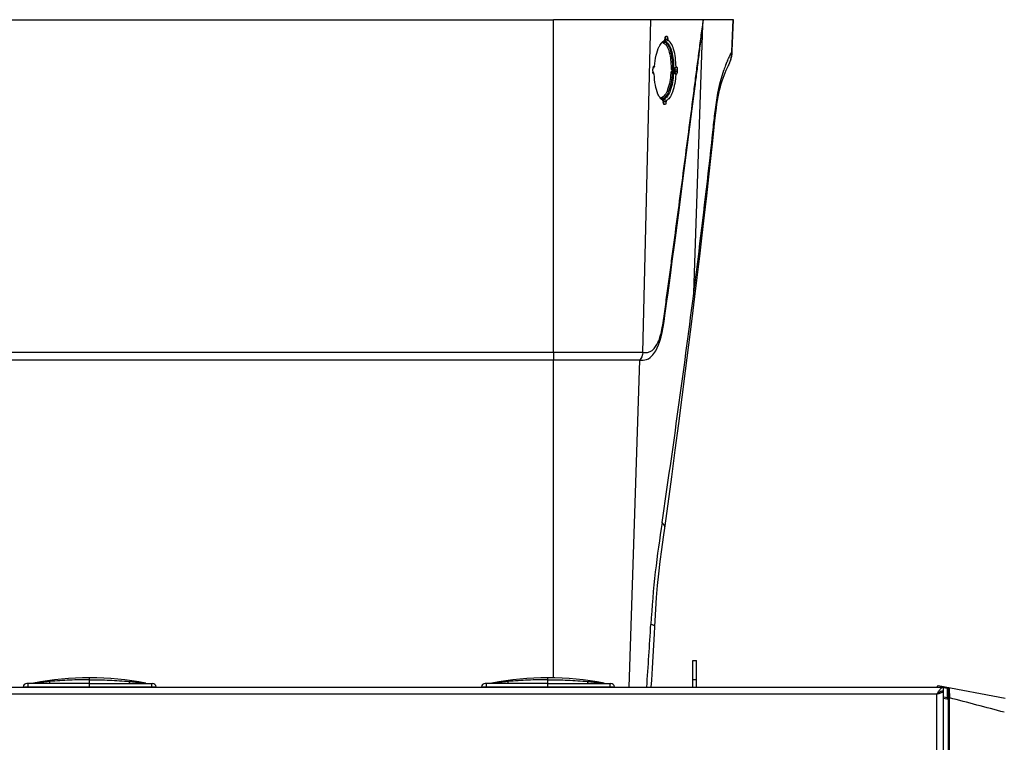
# Model space of a CAD drawing. Units: millimetres. Extents: x 0 to 594, y 0 to 420.
# Drawn here: x 233 to 298, y 343 to 390 of the extents above; entities that cross this region are included whole.
import ezdxf

# ---------------------------------------------------------------- set-up
doc = ezdxf.new("R2010")
doc.units = ezdxf.units.MM
doc.header["$LTSCALE"] = 32.67
doc.layers.get('0').update_dxf_attribs({"linetype": 'CONTINUOUS'})

msp = doc.modelspace()

# ---------------------------------------------------------------- linework, layer by layer
at = {"color": 7, "linetype": 'CONTINUOUS'}
for p, q in [((206.2997, 390.2459), (268.6661, 390.2459)), ((278.5207, 390.2459), (268.6662, 390.2459)), ((278.5116, 389.8911), (278.5525, 390.2459)), ((278.5207, 390.2459), (278.5525, 390.2459)), ((280.5292, 390.2459), (278.5525, 390.2459)), ((280.4495, 388.1946), (280.5211, 390.2459)), ((275.9695, 388.831), (275.9565, 388.8102)), ((276.0094, 388.8928), (276.0112, 388.9589)), ((276.0125, 389.0349), (276.1275, 389.1566)), ((276.0357, 388.9594), (276.0327, 388.8486)), ((276.0357, 388.9594), (276.1931, 388.9555)), ((276.0723, 388.8081), (276.0575, 388.7977)), ((276.0723, 388.8081), (276.0575, 388.7977)), ((276.0669, 389.1347), (276.0882, 389.1573)), ((276.0882, 389.1573), (276.1275, 389.1566)), ((276.1931, 388.9555), (276.1913, 388.8892)), ((280.4479, 388.1589), (280.4495, 388.1946)), ((280.2415, 387.3153), (280.2599, 387.3571)), ((280.2576, 387.3518), (280.2773, 387.3986)), ((275.2096, 386.8631), (275.2126, 386.9739)), ((275.2645, 387.0788), (275.2577, 387.0672)), ((275.2645, 387.0788), (275.2577, 387.0672)), ((275.2945, 387.1724), (275.3199, 387.1719)), ((276.5879, 386.9464), (276.5842, 386.8413)), ((276.6368, 386.7623), (276.6, 386.763)), ((276.609, 387.024), (276.6458, 387.0233)), ((276.664, 386.9478), (276.6611, 386.837)), ((276.6611, 386.837), (276.8196, 386.8331)), ((276.664, 386.9478), (276.8225, 386.9438)), ((276.7398, 387.1454), (276.7618, 387.1449)), ((276.8225, 386.9438), (276.8196, 386.8331)), ((280.1914, 387.2101), (280.2035, 387.2346)), ((280.2025, 387.2325), (280.215, 387.2581)), ((280.215, 387.2581), (280.2283, 387.2865)), ((276.7483, 386.6342), (276.7262, 386.6346)), ((275.8653, 384.9783), (275.8532, 385)), ((275.8965, 384.7752), (276.0069, 384.6471)), ((275.9003, 384.849), (275.902, 384.9152)), ((275.9289, 384.9606), (275.9259, 384.8496)), ((275.9259, 384.8496), (276.0833, 384.8456)), ((276.085, 384.9119), (276.0833, 384.8456)), ((275.9476, 384.6701), (275.9667, 384.6478)), ((276.0069, 384.6471), (275.9667, 384.6478)), ((279.157, 382.2508), (279.2529, 383.1647)), ((279.2529, 383.1647), (279.2759, 383.3854)), ((279.0327, 381.0891), (279.157, 382.2509)), ((278.9014, 379.8872), (279.0327, 381.0891)), ((277.9841, 372.0028), (278.1361, 373.2606)), ((277.8023, 370.5204), (277.9841, 372.0028)), ((277.59, 368.8156), (277.8023, 370.5205)), ((277.3728, 367.0984), (277.59, 368.8157)), ((268.6657, 367.8005), (210.9281, 367.8005)), ((275.3433, 350.2465), (275.3633, 350.6196)), ((275.2727, 349.02), (275.3159, 349.7718)), ((275.3159, 349.7717), (275.3431, 350.2465)), ((275.3433, 350.2465), (275.3433, 350.2466)), ((275.2287, 348.2597), (275.2727, 349.0201)), ((277.8498, 346.2459), (277.8498, 347.9959)), ((277.8498, 347.9959), (278.0998, 347.9959)), ((278.0998, 346.2459), (278.0998, 347.9959)), ((235.4333, 346.4959), (233.9616, 346.4959)), ((235.4416, 346.4959), (235.4333, 346.4959)), ((240.7581, 346.4959), (240.7664, 346.4959)), ((240.7664, 346.4959), (242.2381, 346.4959)), ((265.6333, 346.4959), (264.1616, 346.4959)), ((265.6416, 346.4959), (265.6333, 346.4959)), ((270.9581, 346.4959), (270.9664, 346.4959)), ((270.9664, 346.4959), (272.4381, 346.4959)), ((275.1108, 346.2459), (275.1384, 346.7129)), ((212.0248, 346.2459), (294.3748, 346.2459)), ((293.9498, 346.2459), (293.9498, 346.2799)), ((298.4365, 345.4979), (294.0091, 346.329)), ((294.3748, 208.9959), (294.3748, 346.2459)), ((294.6255, 345.5392), (294.6248, 346.1626)), ((294.6998, 252.4604), (294.6998, 346.1392)), ((294.6998, 345.4363), (294.3748, 345.4973))]:
    msp.add_line(p, q, dxfattribs=at)
at = {"color": 9, "linetype": 'CONTINUOUS'}
for p, q in [((268.6661, 368.3007), (268.6661, 390.2459)), ((274.5453, 368.3007), (275.0744, 390.2459)), ((278.5116, 389.8911), (278.5207, 390.2459)), ((280.4243, 388.1408), (280.4977, 390.2459)), ((277.9124, 372.2416), (278.5086, 389.8912)), ((276.0327, 388.8486), (275.9676, 388.8477)), ((276.0558, 388.7737), (275.9874, 388.7727)), ((276.0108, 388.959), (276.0357, 388.9594)), ((275.2284, 386.723), (275.2808, 386.6616)), ((275.239, 387.1129), (275.2945, 387.1724)), ((276.4892, 386.8443), (276.4526, 386.845)), ((276.4562, 386.9501), (276.4929, 386.9494)), ((276.4908, 386.891), (276.4892, 386.8443)), ((276.4929, 386.9494), (276.4908, 386.891)), ((276.5713, 386.6964), (276.4928, 386.7007)), ((276.5819, 387.0915), (276.5062, 387.0902)), ((276.6, 386.763), (276.5194, 386.7675)), ((276.609, 387.024), (276.5258, 387.0225)), ((276.5561, 386.7668), (276.6368, 386.7623)), ((276.5842, 386.8413), (276.6611, 386.837)), ((276.5879, 386.9464), (276.664, 386.9478)), ((276.6368, 386.7623), (276.7483, 386.6342)), ((276.6458, 387.0233), (276.7619, 387.145)), ((280.0222, 387.2766), (280.0261, 387.2866)), ((280.0226, 387.2788), (280.0265, 387.2888)), ((275.9538, 385.0347), (275.8584, 385.0397)), ((275.9289, 384.9606), (275.8737, 384.9634)), ((275.9004, 384.851), (275.9259, 384.8496)), ((279.2035, 383.17), (279.2206, 383.3279)), ((279.2037, 383.1699), (279.2206, 383.3279)), ((277.8833, 372.0157), (277.9123, 372.2417)), ((277.8836, 372.0157), (277.9123, 372.2417)), ((274.5453, 368.3007), (210.7364, 368.3007)), ((268.666, 368.3007), (268.6658, 367.8005)), ((268.6657, 346.8673), (268.6657, 367.8005)), ((273.6598, 346.2459), (274.3528, 367.8004)), ((234.0237, 346.4959), (234.0237, 346.2646)), ((238.0998, 346.4905), (238.0998, 346.8709)), ((242.176, 346.4959), (242.176, 346.2646)), ((264.2237, 346.4959), (264.2237, 346.2646)), ((268.2998, 346.4905), (268.2998, 346.8709)), ((272.376, 346.4959), (272.376, 346.2646)), ((277.8498, 346.7459), (278.0998, 346.7459)), ((233.7242, 346.2646), (242.4755, 346.2646)), ((263.9242, 346.2646), (272.6755, 346.2646)), ((293.9512, 346.2797), (293.9498, 346.2799)), ((293.9512, 346.2796), (293.9498, 346.2799)), ((294.1998, 346.2423), (294.2091, 346.2915)), ((294.6248, 346.1626), (294.3682, 346.2107)), ((294.6248, 346.1626), (294.6341, 346.2117)), ((294.6998, 346.1391), (294.6248, 346.1626)), ((293.9248, 345.7959), (212.4748, 345.7959)), ((293.9248, 208.9959), (293.9248, 345.7959)), ((294.6255, 345.5392), (294.3748, 345.5863)), ((294.6087, 345.4534), (294.6248, 345.5394)), ((294.6998, 345.5089), (294.6255, 345.5391)), ((294.6998, 345.5441), (294.7553, 345.5441)), ((294.7555, 345.6593), (294.7556, 345.6885))]:
    msp.add_line(p, q, dxfattribs=at)
at = {"color": 6, "linetype": 'CONTINUOUS'}
for p, q in [((238.0998, 346.2646), (238.0998, 346.4905)), ((268.2998, 346.2646), (268.2998, 346.4905))]:
    msp.add_line(p, q, dxfattribs=at)
at = {"color": 7, "linetype": 'CONTINUOUS'}
for points in [[(280.2773, 387.3986), (280.2954, 387.4443), (280.3135, 387.493), (280.3313, 387.5444), (280.3488, 387.5988), (280.3654, 387.6555), (280.381, 387.7143), (280.3955, 387.7752), (280.4086, 387.8382), (280.4203, 387.903), (280.4303, 387.9697), (280.4385, 388.038), (280.4447, 388.1077), (280.4489, 388.1788), (280.4495, 388.1965)], [(280.4059, 387.8242), (280.4178, 387.8879), (280.428, 387.9534), (280.4366, 388.0205), (280.4433, 388.0891), (280.4479, 388.1589)], [(280.2747, 387.3924), (280.2926, 387.4371), (280.3105, 387.4848), (280.3283, 387.5353), (280.3457, 387.5888), (280.3623, 387.6446), (280.378, 387.7023), (280.3926, 387.7623), (280.4059, 387.8242)], [(279.2759, 383.3854), (279.3172, 383.7663), (279.358, 384.1117), (279.3974, 384.4098), (279.4361, 384.6721), (279.4772, 384.9235), (279.5207, 385.1629), (279.5657, 385.3868), (279.6145, 385.6058), (279.6657, 385.8144), (279.7195, 386.0133), (279.7788, 386.2123), (279.8401, 386.399), (279.9036, 386.5742), (279.975, 386.7524), (280.0531, 386.9286), (280.1325, 387.0928), (280.1962, 387.2197)], [(280.2136, 387.2553), (280.2266, 387.2828), (280.2435, 387.3197)], [(275.2227, 368.159), (275.287, 368.2447), (275.403, 368.4251), (275.5044, 368.6168), (275.5947, 368.8232), (275.6796, 369.0618), (275.7571, 369.3351), (275.8268, 369.6371), (275.8922, 369.9757), (275.9538, 370.346), (276.013, 370.7505), (276.0748, 371.2059), (276.141, 371.6988), (276.2141, 372.2417), (276.3013, 372.8907), (276.3904, 373.5564), (276.4936, 374.3278), (276.6534, 375.5267), (276.897, 377.3643), (277.1944, 379.626), (277.503, 381.9958), (277.8087, 384.3682), (277.9991, 385.8572)], [(278.6173, 377.3603), (278.763, 378.6443), (278.9014, 379.8872)], [(278.1361, 373.2605), (278.304, 374.6688), (278.4643, 376.0352), (278.6173, 377.3603)], [(276.9241, 363.6257), (277.1508, 365.3684), (277.3728, 367.0984)], [(275.9974, 356.7257), (276.2158, 358.3231), (276.4565, 360.1031), (276.6926, 361.8705), (276.9241, 363.6257)], [(275.3633, 350.6196), (275.4087, 351.3844), (275.4635, 352.158), (275.5305, 352.9396), (275.6111, 353.7281), (275.7042, 354.5224), (275.807, 355.3233), (275.9162, 356.1332), (275.9974, 356.7257)], [(275.1384, 346.7129), (275.1839, 347.4906), (275.2287, 348.2597)]]:
    msp.add_lwpolyline(points, dxfattribs=at)
for centre, radius, start, end in [((276.5509, 388.0983), 0.9862, 141.686153, 143.461832), ((276.4735, 388.1597), 0.8874, 139.250921, 141.695829), ((276.0292, 388.4181), 0.3771, 119.309849, 120.79829), ((276.0124, 388.4488), 0.342, 113.563545, 119.37545), ((279.4571, 386.6266), 4.1258, 148.044209, 148.213987), ((276.4849, 388.9466), 0.4742, 174.46281, 178.522783), ((276.5097, 388.9445), 0.4991, 170.656517, 174.495075), ((280.4424, 382.5374), 7.6432, 124.608845, 124.872809), ((280.2825, 382.7584), 7.3705, 123.715968, 124.561617), ((275.6563, 388.9717), 0.537, 358.267492, 1.905768), ((275.7048, 386.8478), 0.4955, 178.231378, 182.177709), ((275.6811, 386.8465), 0.4718, 182.131071, 186.163014), ((275.6714, 386.9617), 0.4593, 168.920464, 178.480882), ((280.3771, 389.4135), 5.77, 207.270511, 207.404818), ((283.5128, 382.2337), 9.5661, 148.920819, 149.569738), ((258.9892, 366.3868), 26.918, 48.781764, 49.136603), ((260.8958, 406.8996), 25.3231, 308.355464, 308.731582), ((276.4318, 385.6461), 0.9249, 213.738624, 218.03595), ((276.3299, 385.5676), 0.7963, 218.101247, 219.85316), ((276.2537, 385.5032), 0.6965, 219.802322, 223.936424), ((276.0544, 385.2799), 0.3964, 235.068221, 238.706697), ((279.0414, 386.7784), 3.6507, 208.956243, 209.152777), ((276.4271, 384.8329), 0.5271, 178.249307, 181.955073), ((276.4013, 384.8317), 0.5013, 181.910527, 185.699004), ((279.2104, 389.233), 5.3328, 232.374641, 232.541231), ((281.41, 392.108), 8.9527, 232.557553, 232.800753), ((233.9616, 346.2584), 0.2375, 90, 178.5), ((238.0998, 327.9334), 18.9375, 78.727149, 101.272851), ((242.2381, 346.2584), 0.2375, 1.5, 90), ((264.1616, 346.2584), 0.2375, 90, 178.5), ((268.2998, 327.9334), 18.9375, 78.727149, 101.272851), ((272.4381, 346.2584), 0.2375, 1.5, 90), ((308.9639, 336.2353), 17.8207, 147.331289, 147.555333), ((293.9998, 346.2799), 0.05, 79.368133, 179.999952), ((298.8427, 342.7257), 5.7972, 146.654579, 147.334947), ((294.7498, 346.1391), 0.05, 79.366996, 180.000162)]:
    msp.add_arc(centre, radius, start, end, dxfattribs=at)
at = {"color": 9, "linetype": 'CONTINUOUS'}
for centre, radius, start, end in [((278.2096, 388.2018), 2.2156, 352.407793, 358.421398), ((286.7901, 384.6448), 7.262, 156.518308, 158.648179), ((276.2004, 369.5183), 17.2521, 88.814677, 88.94052), ((287.8804, 384.2198), 8.4322, 158.729251, 161.344997), ((275.704, 385.3952), 0.2912, 287.05441, 288.726805), ((-492.3539, 470.8512), 776.5528, 351.5772504, 352.6878724), ((-1147.1232, 442.0797), 1425.1614, 356.1442822, 356.3111381), ((313.4026, 345.6085), 18.6471, 179.3134, 179.754419), ((329.1569, 345.5409), 34.4016, 179.802714, 179.994682), ((199.4959, -24.0764), 381.6983, 74.986737, 75.548098)]:
    msp.add_arc(centre, radius, start, end, dxfattribs=at)
for points, knots in [([(277.9279, 385.5593), (277.9751, 385.9254), (278.0693, 386.6567), (278.1868, 387.5701), (278.2812, 388.2989), (278.3512, 388.8438), (278.4238, 389.3742), (278.4647, 389.7267), (278.5102, 389.891)], [0, 0, 0, 0, 0.2533659, 0.5060526, 0.6320648, 0.7577602, 0.882965, 1, 1, 1, 1]), ([(275.8806, 388.7611), (275.882, 388.7548), (275.8874, 388.7351), (275.8963, 388.7149), (275.9072, 388.7059)], [0, 0, 0, 0, 0.3140266, 1, 1, 1, 1]), ([(275.9072, 388.7059), (275.9085, 388.7048), (275.9112, 388.7028), (275.9141, 388.7014), (275.9156, 388.7008)], [0, 0, 0, 0, 0.5202495, 1, 1, 1, 1]), ([(275.9874, 388.7727), (275.9843, 388.7736), (275.969, 388.7885), (275.9678, 388.8104), (275.9671, 388.8271)], [0, 0, 0, 0, 0.1621337, 1, 1, 1, 1]), ([(275.9877, 388.6649), (276.0627, 388.6138), (276.1937, 388.4276), (276.3736, 387.8996), (276.4113, 387.4253), (276.4113, 387.0854)], [0, 0, 0, 0, 0.1626734, 0.3907084, 1, 1, 1, 1]), ([(276.1306, 388.6778), (276.1978, 388.6082), (276.3112, 388.407), (276.4703, 387.8774), (276.506, 387.4171), (276.5062, 387.0902)], [0, 0, 0, 0, 0.1753124, 0.4081768, 1, 1, 1, 1]), ([(280.1295, 387.5384), (280.1503, 387.5862), (280.2209, 387.7437), (280.2993, 387.8974), (280.3549, 388.0042)], [0, 0, 0, 0, 0.3025773, 1, 1, 1, 1]), ([(280.4243, 388.1408), (280.4329, 388.1545), (280.4443, 388.1712), (280.4494, 388.1908), (280.4495, 388.1946)], [0, 0, 0, 0, 0.8120454, 1, 1, 1, 1]), ([(276.3981, 386.7115), (276.3712, 386.3473), (276.2931, 385.8468), (276.0527, 385.3107), (275.882, 385.1481), (275.7975, 385.1195)], [0, 0, 0, 0, 0.6234822, 0.8477119, 1, 1, 1, 1]), ([(276.4928, 386.7007), (276.4662, 386.3182), (276.3825, 385.792), (276.1282, 385.2349), (275.9477, 385.0642), (275.8584, 385.0397)], [0, 0, 0, 0, 0.6253768, 0.848976, 1, 1, 1, 1]), ([(276.4526, 386.845), (276.4355, 386.8439), (276.4053, 386.789), (276.4011, 386.744), (276.3981, 386.7115)], [0, 0, 0, 0, 0.344793, 1, 1, 1, 1]), ([(276.4928, 386.7007), (276.4835, 386.7011), (276.4519, 386.7034), (276.4195, 386.7044), (276.3982, 386.7115)], [0, 0, 0, 0, 0.2929433, 1, 1, 1, 1]), ([(276.5062, 387.0902), (276.4969, 387.0905), (276.4654, 387.0904), (276.4328, 387.0917), (276.4113, 387.0854)], [0, 0, 0, 0, 0.2929689, 1, 1, 1, 1]), ([(276.4113, 387.0854), (276.4118, 387.0531), (276.4127, 387.0087), (276.4394, 386.9516), (276.4562, 386.9501)], [0, 0, 0, 0, 0.6572932, 1, 1, 1, 1]), ([(276.4892, 386.8443), (276.4941, 386.8442), (276.5258, 386.8434), (276.5575, 386.8423), (276.5842, 386.8413)], [0, 0, 0, 0, 0.1555983, 1, 1, 1, 1]), ([(276.4928, 386.7007), (276.4933, 386.7094), (276.4965, 386.7307), (276.5037, 386.7678), (276.5194, 386.7675)], [0, 0, 0, 0, 0.3557152, 1, 1, 1, 1]), ([(276.4929, 386.9494), (276.4978, 386.9493), (276.5297, 386.9485), (276.5615, 386.9474), (276.5884, 386.9464)], [0, 0, 0, 0, 0.1555444, 1, 1, 1, 1]), ([(276.5258, 387.0225), (276.5224, 387.0225), (276.5023, 387.0417), (276.5052, 387.0692), (276.5062, 387.0902)], [0, 0, 0, 0, 0.1386366, 1, 1, 1, 1]), ([(276.5842, 386.8413), (276.5833, 386.8234), (276.5804, 386.7999), (276.5655, 386.7666), (276.5561, 386.7668)], [0, 0, 0, 0, 0.6546193, 1, 1, 1, 1]), ([(276.5625, 387.0218), (276.5719, 387.0216), (276.5856, 386.9879), (276.5876, 386.9643), (276.5879, 386.9464)], [0, 0, 0, 0, 0.3429954, 1, 1, 1, 1]), ([(279.2206, 383.3279), (279.2594, 383.7124), (279.3954, 384.922), (279.6249, 386.1288), (279.8912, 386.917)], [0, 0, 0, 0, 0.317207, 1, 1, 1, 1]), ([(274.5453, 368.3007), (274.6281, 368.3006), (274.7943, 368.295), (275.1802, 368.3815), (275.602, 368.9404), (275.8362, 369.8708), (275.9993, 371.0176), (276.1636, 372.2306), (276.3287, 373.4488), (276.4927, 374.6664), (276.7105, 376.2872), (276.9803, 378.3096), (277.4064, 381.5347), (277.7205, 383.9508), (277.9279, 385.5593)], [0, 0, 0, 0, 0.0137503, 0.0276511, 0.0638778, 0.1203935, 0.1877064, 0.2557095, 0.3238178, 0.3918258, 0.4597586, 0.5953862, 0.7306689, 1, 1, 1, 1]), ([(275.7894, 385.1168), (275.7858, 385.1156), (275.7674, 385.1041), (275.7584, 385.0828), (275.7528, 385.0664)], [0, 0, 0, 0, 0.1808938, 1, 1, 1, 1]), ([(275.8411, 385.0188), (275.8432, 385.0238), (275.8473, 385.032), (275.8547, 385.0387), (275.8584, 385.0397)], [0, 0, 0, 0, 0.5872483, 1, 1, 1, 1]), ([(277.9124, 372.2416), (278.0284, 373.1539), (278.484, 376.7936), (278.9121, 380.4369), (279.2037, 383.1699)], [0, 0, 0, 0, 0.2507024, 1, 1, 1, 1]), ([(277.9841, 372.003), (277.9864, 372.0223), (277.9868, 372.1072), (277.9488, 372.1881), (277.9124, 372.2416)], [0, 0, 0, 0, 0.2310252, 1, 1, 1, 1]), ([(275.8231, 357.1051), (275.6624, 356.0207), (275.3265, 353.7913), (275.154, 351.5424), (275.0854, 350.3872)], [0, 0, 0, 0, 0.4864808, 1, 1, 1, 1]), ([(275.9973, 356.7257), (276.0015, 356.7555), (275.9947, 356.9005), (275.9004, 357.0237), (275.8232, 357.1048)], [0, 0, 0, 0, 0.2118229, 1, 1, 1, 1]), ([(275.3433, 350.2466), (275.3448, 350.276), (275.229, 350.3336), (275.1515, 350.3645), (275.0854, 350.3872)], [0, 0, 0, 0, 0.2967058, 1, 1, 1, 1]), ([(235.4839, 346.6256), (235.3912, 346.6171), (235.2056, 346.5991), (234.9754, 346.5747), (234.789, 346.5535), (234.6573, 346.5382), (234.5263, 346.5214), (234.4747, 346.5161), (234.3808, 346.5021), (234.3979, 346.5055)], [0, 0, 0, 0, 0.2557291, 0.5110656, 0.6384221, 0.7653122, 0.8909756, 0.9521898, 1, 1, 1, 1]), ([(235.4333, 346.4959), (235.4387, 346.4959), (235.4516, 346.5071), (235.4697, 346.5506), (235.4785, 346.593), (235.4839, 346.6256)], [0, 0, 0, 0, 0.1127167, 0.3105756, 1, 1, 1, 1]), ([(238.0998, 346.4905), (237.6567, 346.4905), (236.7706, 346.4916), (235.8846, 346.4958), (235.4416, 346.4959)], [0, 0, 0, 0, 0.5001145, 1, 1, 1, 1]), ([(238.0998, 346.7403), (237.6632, 346.7403), (236.7901, 346.7213), (235.9185, 346.6655), (235.4839, 346.6256)], [0, 0, 0, 0, 0.5001196, 1, 1, 1, 1]), ([(238.0998, 346.7403), (238.5365, 346.7403), (239.4095, 346.7213), (240.2812, 346.6655), (240.7157, 346.6256)], [0, 0, 0, 0, 0.5001196, 1, 1, 1, 1]), ([(238.0998, 346.4905), (238.543, 346.4905), (239.4291, 346.4916), (240.3151, 346.4958), (240.7581, 346.4959)], [0, 0, 0, 0, 0.5001145, 1, 1, 1, 1]), ([(240.748, 346.5109), (240.7399, 346.5244), (240.7276, 346.563), (240.7197, 346.6019), (240.7157, 346.6256)], [0, 0, 0, 0, 0.3961914, 1, 1, 1, 1]), ([(240.7157, 346.6256), (240.8085, 346.6171), (240.994, 346.5991), (241.2243, 346.5747), (241.4106, 346.5535), (241.5424, 346.5382), (241.6734, 346.5214), (241.725, 346.5161), (241.8189, 346.5021), (241.8018, 346.5055)], [0, 0, 0, 0, 0.2557291, 0.5110656, 0.6384221, 0.7653122, 0.8909756, 0.9521898, 1, 1, 1, 1]), ([(240.7664, 346.4959), (240.7648, 346.4959), (240.7566, 346.4978), (240.7514, 346.5053), (240.748, 346.5109)], [0, 0, 0, 0, 0.1935333, 1, 1, 1, 1]), ([(265.6839, 346.6256), (265.5912, 346.6171), (265.4056, 346.5991), (265.1754, 346.5747), (264.989, 346.5535), (264.8573, 346.5382), (264.7263, 346.5214), (264.6747, 346.5161), (264.5808, 346.5021), (264.5979, 346.5055)], [0, 0, 0, 0, 0.2557291, 0.5110656, 0.6384221, 0.7653122, 0.8909756, 0.9521898, 1, 1, 1, 1]), ([(265.6333, 346.4959), (265.6387, 346.4959), (265.6516, 346.5071), (265.6697, 346.5506), (265.6785, 346.593), (265.6839, 346.6256)], [0, 0, 0, 0, 0.1127167, 0.3105756, 1, 1, 1, 1]), ([(268.2998, 346.4905), (267.8567, 346.4905), (266.9706, 346.4916), (266.0846, 346.4958), (265.6416, 346.4959)], [0, 0, 0, 0, 0.5001145, 1, 1, 1, 1]), ([(268.2998, 346.7403), (267.8632, 346.7403), (266.9901, 346.7213), (266.1185, 346.6655), (265.6839, 346.6256)], [0, 0, 0, 0, 0.5001196, 1, 1, 1, 1]), ([(268.2998, 346.7403), (268.7365, 346.7403), (269.6095, 346.7213), (270.4812, 346.6655), (270.9157, 346.6256)], [0, 0, 0, 0, 0.5001196, 1, 1, 1, 1]), ([(268.2998, 346.4905), (268.743, 346.4905), (269.6291, 346.4916), (270.5151, 346.4958), (270.9581, 346.4959)], [0, 0, 0, 0, 0.5001145, 1, 1, 1, 1]), ([(270.948, 346.5109), (270.9399, 346.5244), (270.9276, 346.563), (270.9197, 346.6019), (270.9157, 346.6256)], [0, 0, 0, 0, 0.3961914, 1, 1, 1, 1]), ([(270.9157, 346.6256), (271.0085, 346.6171), (271.194, 346.5991), (271.4243, 346.5747), (271.6106, 346.5535), (271.7424, 346.5382), (271.8734, 346.5214), (271.925, 346.5161), (272.0189, 346.5021), (272.0018, 346.5055)], [0, 0, 0, 0, 0.2557291, 0.5110656, 0.6384221, 0.7653122, 0.8909756, 0.9521898, 1, 1, 1, 1]), ([(270.9664, 346.4959), (270.9648, 346.4959), (270.9566, 346.4978), (270.9514, 346.5053), (270.948, 346.5109)], [0, 0, 0, 0, 0.1935333, 1, 1, 1, 1]), ([(294.7568, 345.832), (294.7576, 345.8949), (294.7644, 346.0004), (294.7544, 346.1154), (294.766, 346.1753), (294.7591, 346.1882)], [0, 0, 0, 0, 0.5294099, 0.876683, 1, 1, 1, 1])]:
    msp.add_open_spline(points, degree=3, knots=knots, dxfattribs=at)
at = {"color": 7, "linetype": 'CONTINUOUS'}
for points, knots in [([(277.9991, 385.8572), (278.0424, 386.1938), (278.1285, 386.8669), (278.2353, 387.7082), (278.32, 388.3809), (278.3835, 388.8851), (278.4351, 389.3053), (278.4733, 389.5991), (278.4912, 389.7666), (278.5079, 389.8495), (278.5086, 389.8912)], [0, 0, 0, 0, 0.2504455, 0.5006671, 0.6256954, 0.7506696, 0.8755904, 0.9380482, 0.9692243, 1, 1, 1, 1]), ([(275.6341, 388.479), (275.6437, 388.4983), (275.6809, 388.5696), (275.7235, 388.6382), (275.7585, 388.6855)], [0, 0, 0, 0, 0.2680058, 1, 1, 1, 1]), ([(275.8012, 388.739), (275.8116, 388.751), (275.8509, 388.794), (275.8956, 388.8325), (275.9315, 388.8553)], [0, 0, 0, 0, 0.2716644, 1, 1, 1, 1]), ([(276.0124, 389.0349), (276.0167, 389.0348), (276.0421, 389.0171), (276.0377, 388.9829), (276.0357, 388.9594)], [0, 0, 0, 0, 0.1533654, 1, 1, 1, 1]), ([(276.0319, 389.0872), (276.0333, 389.0916), (276.0363, 389.1001), (276.0397, 389.1084), (276.0415, 389.1124)], [0, 0, 0, 0, 0.5171844, 1, 1, 1, 1]), ([(276.0415, 389.1124), (276.0431, 389.116), (276.0465, 389.1228), (276.0503, 389.1293), (276.0523, 389.1324)], [0, 0, 0, 0, 0.5223082, 1, 1, 1, 1]), ([(276.0558, 388.7737), (276.0538, 388.7744), (276.0489, 388.7777), (276.0509, 388.7836), (276.0523, 388.7861)], [0, 0, 0, 0, 0.4209176, 1, 1, 1, 1]), ([(276.0523, 389.1324), (276.0534, 389.134), (276.0556, 389.1372), (276.0581, 389.1403), (276.0593, 389.1417)], [0, 0, 0, 0, 0.5156112, 1, 1, 1, 1]), ([(276.0523, 388.7861), (276.0533, 388.7878), (276.0559, 388.7915), (276.0591, 388.7949), (276.0609, 388.7967)], [0, 0, 0, 0, 0.426916, 1, 1, 1, 1]), ([(276.0593, 389.1417), (276.0618, 389.1446), (276.0669, 389.1496), (276.0729, 389.1535), (276.0759, 389.1548)], [0, 0, 0, 0, 0.5359415, 1, 1, 1, 1]), ([(276.0759, 389.1548), (276.0779, 389.1557), (276.0819, 389.1571), (276.0862, 389.1574), (276.0882, 389.1573)], [0, 0, 0, 0, 0.5134481, 1, 1, 1, 1]), ([(276.1273, 389.1568), (276.1493, 389.1567), (276.1871, 389.0854), (276.1917, 389.0297), (276.193, 388.9896)], [0, 0, 0, 0, 0.3539866, 1, 1, 1, 1]), ([(276.1282, 388.7386), (276.2071, 388.6866), (276.3457, 388.4928), (276.536, 387.9422), (276.5787, 387.4467), (276.5819, 387.0915)], [0, 0, 0, 0, 0.162144, 0.3904491, 1, 1, 1, 1]), ([(276.7399, 387.1454), (276.7336, 387.5377), (276.6793, 388.0797), (276.4524, 388.6665), (276.281, 388.8541), (276.1913, 388.8892)], [0, 0, 0, 0, 0.6235255, 0.8469927, 1, 1, 1, 1]), ([(275.3199, 387.1719), (275.3387, 387.4163), (275.4038, 387.8629), (275.5425, 388.2958), (275.6341, 388.479)], [0, 0, 0, 0, 0.5447254, 1, 1, 1, 1]), ([(275.2503, 386.6801), (275.2453, 386.6864), (275.2241, 386.7218), (275.2156, 386.7632), (275.2121, 386.7959)], [0, 0, 0, 0, 0.1970053, 1, 1, 1, 1]), ([(275.2138, 386.7889), (275.2161, 386.7889), (275.2217, 386.7877), (275.2268, 386.7851), (275.2296, 386.7833)], [0, 0, 0, 0, 0.4094198, 1, 1, 1, 1]), ([(275.2577, 387.0672), (275.2515, 387.0627), (275.2479, 387.056), (275.229, 387.0517), (275.2293, 387.0548)], [0, 0, 0, 0, 0.7149752, 1, 1, 1, 1]), ([(275.2296, 386.7833), (275.2322, 386.7816), (275.2377, 386.7773), (275.2426, 386.7723), (275.2451, 386.7694)], [0, 0, 0, 0, 0.4444588, 1, 1, 1, 1]), ([(275.2618, 387.1546), (275.2628, 387.1559), (275.265, 387.1583), (275.2674, 387.1605), (275.2686, 387.1616)], [0, 0, 0, 0, 0.5131667, 1, 1, 1, 1]), ([(275.2686, 387.1616), (275.2706, 387.1633), (275.2746, 387.1665), (275.2792, 387.169), (275.2814, 387.1699)], [0, 0, 0, 0, 0.5228002, 1, 1, 1, 1]), ([(275.2814, 387.1699), (275.2835, 387.1708), (275.2878, 387.1721), (275.2923, 387.1725), (275.2945, 387.1724)], [0, 0, 0, 0, 0.5119025, 1, 1, 1, 1]), ([(276.5713, 386.6964), (276.5485, 386.3145), (276.4689, 385.7892), (276.2214, 385.231), (276.0427, 385.0595), (275.9538, 385.0347)], [0, 0, 0, 0, 0.6258416, 0.8491208, 1, 1, 1, 1]), ([(276.6098, 387.0418), (276.5992, 387.0491), (276.5801, 387.0629), (276.5864, 387.0821), (276.5891, 387.0865)], [0, 0, 0, 0, 0.7141456, 1, 1, 1, 1]), ([(276.6005, 386.7441), (276.5982, 386.7486), (276.588, 386.7596), (276.6007, 386.7592), (276.6031, 386.7577)], [0, 0, 0, 0, 0.6384914, 1, 1, 1, 1]), ([(276.609, 387.024), (276.6069, 387.024), (276.5989, 387.0307), (276.6093, 387.0379), (276.6132, 387.0422)], [0, 0, 0, 0, 0.2636804, 1, 1, 1, 1]), ([(276.6611, 386.837), (276.6612, 386.8274), (276.6603, 386.8041), (276.654, 386.762), (276.6368, 386.7623)], [0, 0, 0, 0, 0.3578413, 1, 1, 1, 1]), ([(276.6458, 387.0233), (276.6495, 387.0232), (276.6724, 387.0027), (276.666, 386.9711), (276.664, 386.9478)], [0, 0, 0, 0, 0.137447, 1, 1, 1, 1]), ([(276.8194, 386.8331), (276.8183, 386.7854), (276.8126, 386.7235), (276.7733, 386.633), (276.7482, 386.6342)], [0, 0, 0, 0, 0.6552789, 1, 1, 1, 1]), ([(276.7617, 387.1453), (276.7868, 387.1452), (276.8216, 387.0533), (276.8239, 386.9912), (276.8225, 386.9438)], [0, 0, 0, 0, 0.3465884, 1, 1, 1, 1]), ([(275.3057, 386.6612), (275.3016, 386.6613), (275.2932, 386.6613), (275.2848, 386.6615), (275.2806, 386.6618)], [0, 0, 0, 0, 0.495675, 1, 1, 1, 1]), ([(275.5478, 385.3462), (275.4663, 385.5329), (275.3537, 385.9707), (275.3102, 386.4173), (275.305, 386.6611)], [0, 0, 0, 0, 0.4551856, 1, 1, 1, 1]), ([(276.7262, 386.6346), (276.6987, 386.2421), (276.6159, 385.7013), (276.3572, 385.125), (276.1768, 384.9433), (276.0848, 384.9118)], [0, 0, 0, 0, 0.6222824, 0.8461904, 1, 1, 1, 1]), ([(275.8124, 385.0374), (275.8147, 385.0366), (275.8202, 385.0337), (275.8251, 385.03), (275.828, 385.0276)], [0, 0, 0, 0, 0.4011142, 1, 1, 1, 1]), ([(275.828, 385.0276), (275.8305, 385.0255), (275.8359, 385.0206), (275.8409, 385.0154), (275.8436, 385.0124)], [0, 0, 0, 0, 0.4506749, 1, 1, 1, 1]), ([(275.94, 384.6639), (275.935, 384.6701), (275.9138, 384.7063), (275.9059, 384.7485), (275.9025, 384.7819)], [0, 0, 0, 0, 0.1919174, 1, 1, 1, 1]), ([(275.9259, 384.8496), (275.926, 384.8422), (275.9251, 384.8183), (275.9197, 384.7912), (275.9071, 384.7798)], [0, 0, 0, 0, 0.3050111, 1, 1, 1, 1]), ([(275.9289, 384.9606), (275.929, 384.9647), (275.9298, 384.9729), (275.9319, 384.9809), (275.9336, 384.9847)], [0, 0, 0, 0, 0.4994948, 1, 1, 1, 1]), ([(275.9336, 384.9847), (275.9354, 384.9888), (275.9406, 384.9968), (275.9501, 384.9996), (275.9547, 384.9996)], [0, 0, 0, 0, 0.4908218, 1, 1, 1, 1]), ([(275.9548, 385.0093), (275.9525, 385.0136), (275.9492, 385.0183), (275.9465, 385.0298), (275.9491, 385.0305)], [0, 0, 0, 0, 0.6512072, 1, 1, 1, 1]), ([(275.9491, 385.0305), (275.95, 385.0308), (275.9529, 385.0303), (275.9553, 385.0293), (275.9569, 385.0285)], [0, 0, 0, 0, 0.3692685, 1, 1, 1, 1]), ([(276.0831, 384.8456), (276.0819, 384.798), (276.0762, 384.7338), (276.0326, 384.6458), (276.0069, 384.647)], [0, 0, 0, 0, 0.6488971, 1, 1, 1, 1]), ([(275.9665, 384.6476), (275.9617, 384.6476), (275.9512, 384.6515), (275.9437, 384.6593), (275.94, 384.6639)], [0, 0, 0, 0, 0.4468707, 1, 1, 1, 1]), ([(274.3528, 367.8004), (274.5025, 367.7997), (274.8409, 367.7937), (275.1139, 368.0209), (275.2227, 368.159)], [0, 0, 0, 0, 0.4599007, 1, 1, 1, 1]), ([(274.3529, 367.8004), (274.0744, 367.8039), (273.3628, 367.7983), (271.4672, 367.8021), (269.85, 367.8035), (268.6658, 367.8005)], [0, 0, 0, 0, 0.1469011, 0.3753545, 1, 1, 1, 1]), ([(294.2161, 346.1785), (294.2022, 346.1671), (294.1429, 346.112), (294.0935, 346.0475), (294.0571, 345.9963)], [0, 0, 0, 0, 0.2225417, 1, 1, 1, 1]), ([(294.1253, 345.8547), (294.1401, 345.8593), (294.193, 345.8766), (294.2454, 345.8956), (294.2818, 345.9125)], [0, 0, 0, 0, 0.2796331, 1, 1, 1, 1]), ([(294.3748, 346.2459), (294.3331, 346.2459), (294.275, 346.2237), (294.2287, 346.189), (294.2161, 346.1785)], [0, 0, 0, 0, 0.7177377, 1, 1, 1, 1]), ([(294.2818, 345.9125), (294.2954, 345.9188), (294.3311, 345.937), (294.3748, 345.9685), (294.3748, 345.9959)], [0, 0, 0, 0, 0.3541239, 1, 1, 1, 1])]:
    msp.add_open_spline(points, degree=3, knots=knots, dxfattribs=at)
for points in [[(275.7587, 388.6834), (275.7825, 388.7053), (275.8083, 388.7254), (275.8361, 388.742)], [(275.8756, 388.7623), (275.8885, 388.7679), (275.9018, 388.7727), (275.9153, 388.7763)], [(275.9501, 388.7999), (275.9414, 388.7927), (275.9193, 388.7711), (275.9215, 388.7821)], [(275.9315, 388.8553), (275.9557, 388.8707), (275.9818, 388.8838), (276.0091, 388.8929)], [(276.0094, 388.8928), (275.996, 388.8722), (275.9825, 388.8517), (275.9695, 388.831)], [(276.0172, 389.0256), (276.0206, 389.0464), (276.0253, 389.0671), (276.0319, 389.0872)], [(276.0575, 388.7977), (276.045, 388.8082), (276.0309, 388.8295), (276.0397, 388.8433)], [(276.0558, 388.7737), (276.0814, 388.7656), (276.1058, 388.7533), (276.1282, 388.7386)], [(275.2206, 387.0499), (275.2241, 387.0677), (275.2285, 387.0852), (275.2345, 387.1023)], [(275.2345, 387.1023), (275.2409, 387.1209), (275.2489, 387.1397), (275.2618, 387.1546)], [(275.3057, 386.6612), (275.2886, 386.6933), (275.2713, 386.7254), (275.2546, 386.7577)], [(276.5713, 386.6964), (276.5722, 386.7122), (276.5841, 386.7361), (276.5997, 386.7341)], [(275.2805, 386.6614), (275.2687, 386.6614), (275.2576, 386.6708), (275.2503, 386.6801)], [(275.6127, 385.2144), (275.5889, 385.2572), (275.5674, 385.3013), (275.5478, 385.3462)], [(275.6626, 385.1324), (275.6448, 385.159), (275.6282, 385.1865), (275.6127, 385.2144)], [(275.7366, 385.0739), (275.7103, 385.0911), (275.686, 385.1116), (275.6638, 385.1337)], [(275.8124, 385.0374), (275.7856, 385.0458), (275.7601, 385.0586), (275.7366, 385.0739)], [(275.8274, 384.9548), (275.8002, 384.9738), (275.7752, 384.996), (275.7521, 385.0199)], [(275.9015, 384.9148), (275.8831, 384.9219), (275.8654, 384.9309), (275.8485, 384.9411)], [(275.902, 384.9152), (275.8898, 384.9362), (275.8772, 384.957), (275.8653, 384.9783)], [(276.085, 384.9119), (276.0557, 384.9334), (276.0263, 384.9548), (275.9973, 384.9768)], [(293.9248, 345.7959), (293.9635, 345.8205), (294.0025, 345.8449), (294.0387, 345.873)], [(293.9248, 345.7959), (293.9918, 345.8148), (294.0589, 345.8337), (294.1253, 345.8547)], [(294.0383, 345.873), (294.0126, 345.8565), (293.9874, 345.8393), (293.9623, 345.822)], [(294.0571, 345.9963), (294.0375, 345.9687), (294.0185, 345.9406), (293.9998, 345.9123)], [(294.1248, 345.9244), (294.0952, 345.9086), (294.0665, 345.8912), (294.0383, 345.873)], [(294.3748, 345.9959), (294.2882, 345.9959), (294.2013, 345.9653), (294.1248, 345.9244)]]:
    msp.add_open_spline(points, degree=3, dxfattribs=at)
at = {"color": 9, "linetype": 'CONTINUOUS'}
for points in [[(275.9448, 388.7569), (275.9282, 388.7439), (275.9171, 388.7219), (275.9156, 388.7008)], [(275.9156, 388.7007), (275.9411, 388.6926), (275.9655, 388.6801), (275.9877, 388.6649)], [(275.9874, 388.7727), (275.9722, 388.7724), (275.9567, 388.7663), (275.9448, 388.7569)], [(275.9874, 388.7727), (276.0133, 388.7645), (276.038, 388.752), (276.0606, 388.737)], [(276.0606, 388.737), (276.0861, 388.7201), (276.1094, 388.6998), (276.1306, 388.6778)], [(280.3549, 388.0042), (280.3785, 388.0495), (280.4021, 388.0948), (280.4243, 388.1408)], [(280.196, 387.2198), (280.3025, 387.4351), (280.3741, 387.671), (280.4058, 387.9091)], [(276.5194, 386.7675), (276.4853, 386.7694), (276.4514, 386.8109), (276.4526, 386.845)], [(276.5295, 387.0224), (276.4953, 387.0242), (276.4574, 386.9844), (276.4562, 386.9501)], [(276.4892, 386.8443), (276.488, 386.8099), (276.5229, 386.7683), (276.5573, 386.7667)], [(276.4929, 386.9494), (276.4941, 386.9829), (276.5291, 387.0212), (276.5625, 387.0218)], [(275.8256, 385.0505), (275.8041, 385.0638), (275.7894, 385.0917), (275.7894, 385.1168)], [(275.8584, 385.0397), (275.8469, 385.0404), (275.8354, 385.0445), (275.8256, 385.0505)], [(279.2525, 383.1659), (279.258, 383.2207), (279.2446, 383.2783), (279.2206, 383.3278)], [(274.5453, 368.3007), (274.5411, 368.1221), (274.4714, 367.9342), (274.3529, 367.8004)], [(294.7552, 285.469), (294.7531, 305.4941), (294.7562, 325.5191), (294.757, 345.5441)]]:
    msp.add_open_spline(points, degree=3, dxfattribs=at)

doc.saveas('drawing.dxf')
